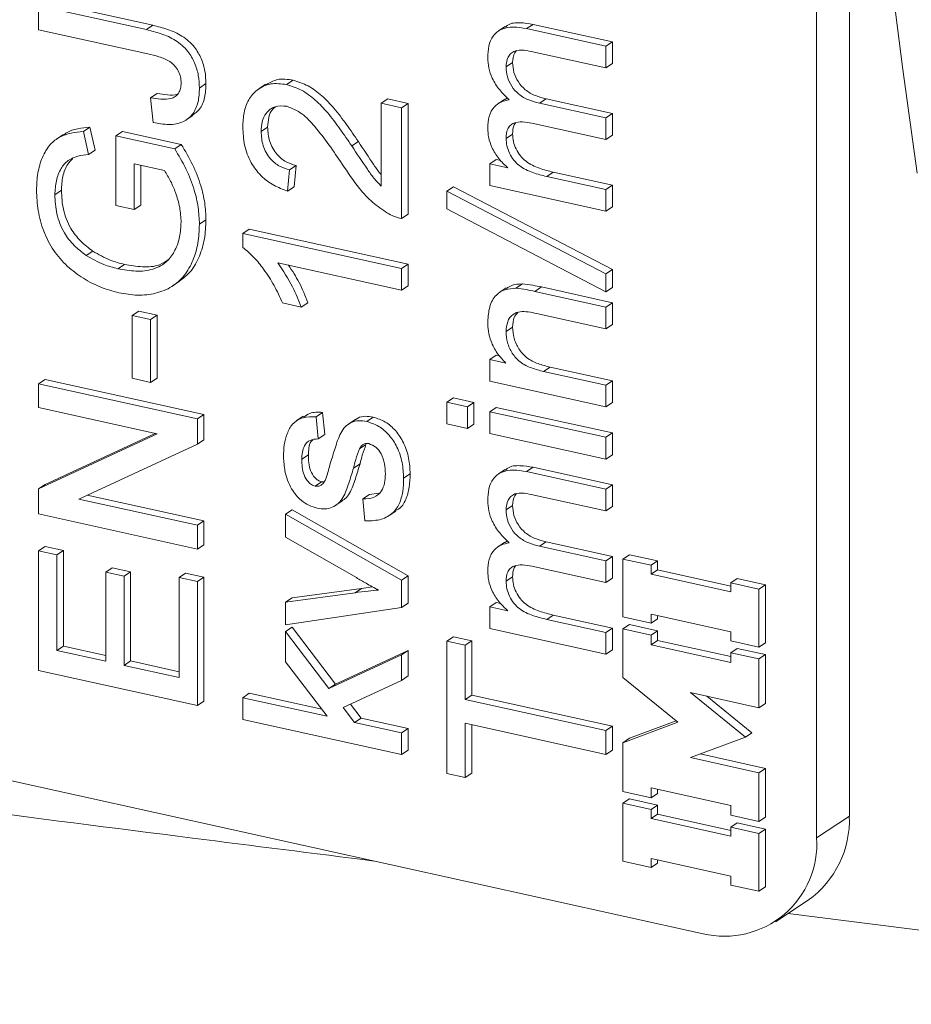
# Paper-space layout 'Sheet2' of a CAD drawing. Units: millimetres. Extents: x 67 to 149, y 53 to 255.
# Drawn here: x 95 to 99, y 88 to 92 of the extents above; entities that cross this region are included whole.
import ezdxf

# ---------------------------------------------------------------- set-up
doc = ezdxf.new("R2010")
doc.units = ezdxf.units.MM

psp = doc.layouts.new('Sheet2')

# ---------------------------------------------------------------- linework, layer by layer
at = {"color": 7, "linetype": 'Continuous', "lineweight": 15}
for p, q in [((98.4857, 88.9164), (98.4857, 106.0082)), ((98.6107, 88.9993), (98.6107, 93.8193)), ((95.5412, 92.1094), (95.9526, 92.0185)), ((95.5162, 92.0017), (95.5162, 92.0929)), ((95.5162, 92.0929), (95.9276, 92.002)), ((95.9331, 91.9095), (95.5162, 92.0017)), ((97.2969, 92.0136), (97.2719, 91.997)), ((97.3786, 92.0058), (97.6813, 91.9389)), ((97.4036, 92.0223), (97.7063, 91.9555)), ((97.6813, 91.9389), (97.7063, 91.9555)), ((97.6813, 91.9389), (97.6813, 91.856)), ((97.7063, 91.9555), (97.7063, 91.8726)), ((97.6813, 91.856), (97.4073, 91.9165)), ((97.3004, 91.8598), (97.3254, 91.8764)), ((97.6813, 91.856), (97.7063, 91.8726)), ((96.463, 91.7925), (96.488, 91.809)), ((96.1302, 91.7792), (96.1552, 91.7958)), ((96.3837, 91.7933), (96.3587, 91.7768)), ((95.9437, 91.7414), (95.9687, 91.758)), ((95.9532, 91.6481), (95.9437, 91.7414)), ((96.8241, 91.721), (96.8491, 91.7375)), ((96.8491, 91.7375), (96.9268, 91.7204)), ((97.2963, 91.7363), (97.2713, 91.7198)), ((97.2971, 91.7352), (97.3055, 91.7413)), ((97.4285, 91.7211), (97.4535, 91.7377)), ((97.4535, 91.7377), (97.7063, 91.6819)), ((96.8241, 91.721), (96.9018, 91.7038)), ((96.8241, 91.4046), (96.8241, 91.721)), ((96.9018, 91.7038), (96.9268, 91.7204)), ((96.9018, 91.7038), (96.9018, 91.2809)), ((96.9268, 91.7204), (96.9268, 91.2975)), ((97.4285, 91.7211), (97.6813, 91.6653)), ((96.08, 91.6572), (96.105, 91.6738)), ((97.6813, 91.6653), (97.7063, 91.6819)), ((97.6813, 91.6653), (97.6813, 91.5824)), ((97.7063, 91.6819), (97.7063, 91.5989)), ((95.6871, 91.6133), (95.7121, 91.6299)), ((95.7121, 91.6299), (95.7317, 91.5421)), ((96.3656, 91.6132), (96.3906, 91.6298)), ((97.6813, 91.5824), (97.3987, 91.6448)), ((95.611, 91.6012), (95.586, 91.5846)), ((95.6871, 91.6133), (95.7067, 91.5256)), ((95.8115, 91.5965), (95.8365, 91.613)), ((95.8115, 91.3311), (95.8115, 91.5965)), ((95.8115, 91.5965), (96.0358, 91.5469)), ((95.8365, 91.613), (96.0608, 91.5635)), ((97.3004, 91.587), (97.3254, 91.6035)), ((97.6813, 91.5824), (97.7063, 91.5989)), ((96.0358, 91.5469), (96.0608, 91.5635)), ((96.7117, 91.5581), (96.7367, 91.5747)), ((95.7067, 91.5256), (95.7317, 91.5421)), ((95.9964, 91.4644), (95.8815, 91.4898)), ((95.8815, 91.4898), (95.8815, 91.3157)), ((95.9065, 91.4843), (95.9065, 91.3323)), ((96.4744, 91.4666), (96.4994, 91.4832)), ((96.4994, 91.4832), (96.4916, 91.402)), ((97.2383, 91.4896), (97.2633, 91.5061)), ((97.2383, 91.4066), (97.2383, 91.4896)), ((97.2383, 91.4896), (97.3073, 91.4743)), ((97.2633, 91.5061), (97.28, 91.5024)), ((96.4744, 91.4666), (96.4666, 91.3854)), ((97.4556, 91.4415), (97.6813, 91.3917)), ((97.4806, 91.4581), (97.7063, 91.4082)), ((96.4666, 91.3854), (96.4916, 91.402)), ((97.075, 91.3858), (97.1, 91.4024)), ((97.1, 91.4024), (97.7063, 91.0861)), ((97.6813, 91.3088), (97.2383, 91.4066)), ((97.6813, 91.3917), (97.7063, 91.4082)), ((97.7063, 91.4082), (97.7063, 91.3253)), ((95.5784, 91.3719), (95.6034, 91.3885)), ((97.075, 91.3858), (97.6813, 91.0695)), ((97.075, 91.3173), (97.075, 91.3858)), ((97.6813, 91.3917), (97.6813, 91.3088)), ((95.8815, 91.3157), (95.8115, 91.3311)), ((95.8815, 91.3157), (95.9065, 91.3323)), ((97.6813, 91.3088), (97.7063, 91.3253)), ((96.9018, 91.2809), (96.9268, 91.2975)), ((97.6813, 91.001), (97.075, 91.3173)), ((96.1302, 91.2588), (96.1552, 91.2754)), ((96.2956, 91.2242), (96.3206, 91.2408)), ((96.2956, 91.1708), (96.2956, 91.2242)), ((96.2956, 91.2242), (96.9018, 91.0902)), ((96.3206, 91.2408), (96.9268, 91.1068)), ((95.6981, 91.1399), (95.7231, 91.1564)), ((95.8191, 91.089), (95.8441, 91.1056)), ((96.9018, 91.0073), (96.4294, 91.1117)), ((96.9018, 91.0902), (96.9268, 91.1068)), ((96.9268, 91.1068), (96.9268, 91.0239)), ((96.9018, 91.0902), (96.9018, 91.0073)), ((97.6813, 91.0695), (97.7063, 91.0861)), ((97.6813, 91.0695), (97.6813, 91.001)), ((97.7063, 91.0861), (97.7063, 91.0175)), ((96.028, 91.0232), (96.053, 91.0398)), ((96.9018, 91.0073), (96.9268, 91.0239)), ((97.3376, 91.0146), (97.3626, 91.0311)), ((97.4352, 91.0194), (97.7063, 90.9595)), ((97.3011, 91.0157), (97.2761, 90.9991)), ((97.4102, 91.0028), (97.6813, 90.9429)), ((97.6813, 91.001), (97.7063, 91.0175)), ((96.5188, 90.9427), (96.4472, 90.9585)), ((96.5188, 90.9427), (96.5438, 90.9593)), ((97.6813, 90.9429), (97.7063, 90.9595)), ((97.6813, 90.9429), (97.6813, 90.86)), ((97.7063, 90.9595), (97.7063, 90.8766)), ((95.8737, 90.9111), (95.8987, 90.9277)), ((95.8737, 90.9111), (95.9437, 90.8957)), ((95.8737, 90.6707), (95.8737, 90.9111)), ((95.8987, 90.9277), (95.9687, 90.9123)), ((95.9437, 90.8957), (95.9687, 90.9123)), ((95.9687, 90.9123), (95.9687, 90.6718)), ((97.6813, 90.86), (97.4168, 90.9184)), ((95.9437, 90.8957), (95.9437, 90.6552)), ((97.6813, 90.86), (97.7063, 90.8766)), ((97.3004, 90.8494), (97.3254, 90.866)), ((97.2383, 90.7423), (97.2633, 90.7589)), ((97.2633, 90.7589), (97.2764, 90.756)), ((97.2383, 90.6594), (97.2383, 90.7423)), ((97.2383, 90.7423), (97.3001, 90.7287)), ((97.4437, 90.6969), (97.6813, 90.6444)), ((97.4687, 90.7135), (97.7063, 90.661)), ((95.5162, 90.6502), (95.5412, 90.6668)), ((95.5162, 90.559), (95.5162, 90.6502)), ((95.5162, 90.6502), (96.1224, 90.5162)), ((95.5412, 90.6668), (96.1474, 90.5328)), ((95.9437, 90.6552), (95.8737, 90.6707)), ((95.9437, 90.6552), (95.9687, 90.6718)), ((97.6813, 90.5615), (97.2383, 90.6594)), ((97.6813, 90.6444), (97.7063, 90.661)), ((97.6813, 90.6444), (97.6813, 90.5615)), ((97.7063, 90.661), (97.7063, 90.5781)), ((97.075, 90.5794), (97.1, 90.596)), ((97.075, 90.4965), (97.075, 90.5794)), ((97.075, 90.5794), (97.1528, 90.5622)), ((97.1, 90.596), (97.1778, 90.5788)), ((97.1528, 90.5622), (97.1778, 90.5788)), ((97.1778, 90.5788), (97.1778, 90.4959)), ((97.6813, 90.5615), (97.7063, 90.5781)), ((95.9685, 90.459), (95.5162, 90.559)), ((96.1224, 90.5162), (96.1474, 90.5328)), ((96.1474, 90.5328), (96.1474, 90.4364)), ((96.5754, 90.5239), (96.6004, 90.5405)), ((96.6004, 90.5405), (96.6082, 90.4559)), ((97.1528, 90.5622), (97.1528, 90.4793)), ((97.2383, 90.5433), (97.2633, 90.5599)), ((97.2383, 90.5433), (97.6813, 90.4454)), ((97.2383, 90.4604), (97.2383, 90.5433)), ((97.2633, 90.5599), (97.7063, 90.462)), ((96.1224, 90.5162), (96.1224, 90.4199)), ((96.5265, 90.5259), (96.5015, 90.5094)), ((96.5754, 90.5239), (96.5832, 90.4393)), ((96.7254, 90.5134), (96.7004, 90.4969)), ((96.7687, 90.5061), (96.7937, 90.5227)), ((97.1528, 90.4793), (97.075, 90.4965)), ((97.1528, 90.4793), (97.1778, 90.4959)), ((95.5162, 90.2491), (95.9685, 90.459)), ((95.5412, 90.2657), (95.9613, 90.4606)), ((96.5832, 90.4393), (96.6082, 90.4559)), ((97.6813, 90.3625), (97.2383, 90.4604)), ((97.6813, 90.4454), (97.7063, 90.462)), ((97.7063, 90.462), (97.7063, 90.3791)), ((96.1224, 90.4199), (95.6701, 90.2099)), ((96.1224, 90.4199), (96.1474, 90.4364)), ((96.7408, 90.401), (96.7658, 90.4176)), ((97.6813, 90.4454), (97.6813, 90.3625)), ((97.6813, 90.3625), (97.7063, 90.3791)), ((96.521, 90.3615), (96.546, 90.378)), ((96.7181, 90.3281), (96.7431, 90.3447)), ((96.9096, 90.2899), (96.9346, 90.3064)), ((97.2969, 90.3221), (97.2719, 90.3056)), ((97.3786, 90.3144), (97.6813, 90.2475)), ((97.4036, 90.3309), (97.7063, 90.2641)), ((96.5716, 90.2595), (96.5966, 90.276)), ((96.5966, 90.276), (96.607, 90.2758)), ((95.5162, 90.2491), (95.5412, 90.2657)), ((95.5162, 90.1527), (95.5162, 90.2491)), ((96.7792, 90.2274), (96.8139, 90.2318)), ((97.6813, 90.2475), (97.7063, 90.2641)), ((97.6813, 90.2475), (97.6813, 90.1646)), ((97.7063, 90.2641), (97.7063, 90.1811)), ((95.6701, 90.2099), (96.1224, 90.11)), ((95.7023, 90.2249), (96.1474, 90.1265)), ((96.6505, 90.1858), (96.6755, 90.2023)), ((96.7542, 90.2108), (96.7792, 90.2274)), ((96.7619, 90.1262), (96.7542, 90.2108)), ((97.6813, 90.1646), (97.4073, 90.2251)), ((96.4588, 90.1517), (96.4838, 90.1683)), ((96.4838, 90.1683), (96.9268, 89.9169)), ((96.8546, 90.1468), (96.8796, 90.1634)), ((97.3004, 90.1684), (97.3254, 90.185)), ((97.6813, 90.1646), (97.7063, 90.1811)), ((96.1224, 90.0188), (95.5162, 90.1527)), ((96.1224, 90.11), (96.1474, 90.1265)), ((96.1474, 90.1265), (96.1474, 90.0353)), ((96.4588, 90.064), (96.4588, 90.1517)), ((96.4588, 90.1517), (96.9018, 89.9003)), ((96.1224, 90.11), (96.1224, 90.0188)), ((96.7291, 89.9096), (96.4588, 90.064)), ((97.2963, 90.0449), (97.2713, 90.0283)), ((97.2971, 90.0438), (97.3055, 90.0499)), ((97.4285, 90.0297), (97.4535, 90.0463)), ((97.4535, 90.0463), (97.7063, 89.9904)), ((95.5162, 90.0118), (95.5412, 90.0283)), ((95.5162, 89.5557), (95.5162, 90.0118)), ((95.5162, 90.0118), (95.5861, 89.9963)), ((95.5412, 90.0283), (95.6111, 90.0129)), ((95.5861, 89.9963), (95.6111, 90.0129)), ((95.6111, 90.0129), (95.6111, 89.6481)), ((96.1224, 90.0188), (96.1474, 90.0353)), ((97.4285, 90.0297), (97.6813, 89.9739)), ((95.5861, 89.9963), (95.5861, 89.6315)), ((97.6813, 89.9739), (97.7063, 89.9904)), ((97.6813, 89.9739), (97.6813, 89.891)), ((97.7063, 89.9904), (97.7063, 89.9075)), ((97.7462, 89.9806), (97.7712, 89.9971)), ((97.7462, 89.9806), (97.7462, 89.7594)), ((97.854, 89.9567), (97.7462, 89.9806)), ((97.879, 89.9733), (97.7712, 89.9971)), ((97.854, 89.9567), (97.879, 89.9733)), ((97.879, 89.939), (97.879, 89.9733)), ((95.7727, 89.9302), (95.7977, 89.9468)), ((95.7727, 89.5903), (95.7727, 89.9302)), ((95.7727, 89.9302), (95.8426, 89.9148)), ((95.7977, 89.9468), (95.8676, 89.9313)), ((95.8426, 89.9148), (95.8676, 89.9313)), ((95.8676, 89.9313), (95.8676, 89.5914)), ((97.6813, 89.891), (97.3987, 89.9534)), ((97.854, 89.9224), (97.854, 89.9567)), ((97.854, 89.9224), (97.879, 89.939)), ((98.158, 89.8773), (97.879, 89.939)), ((95.8426, 89.9148), (95.8426, 89.5748)), ((96.0525, 89.9099), (96.0775, 89.9264)), ((96.0525, 89.5285), (96.0525, 89.9099)), ((96.0525, 89.9099), (96.1224, 89.8944)), ((96.0775, 89.9264), (96.1474, 89.911)), ((96.1224, 89.8944), (96.1474, 89.911)), ((96.1224, 89.8944), (96.1224, 89.4218)), ((96.1474, 89.911), (96.1474, 89.4384)), ((96.9018, 89.9003), (96.9268, 89.9169)), ((96.9018, 89.9003), (96.9018, 89.7953)), ((96.9268, 89.9169), (96.9268, 89.8118)), ((97.3004, 89.8956), (97.3254, 89.9121)), ((97.6813, 89.891), (97.7063, 89.9075)), ((98.158, 89.8552), (97.854, 89.9224)), ((98.158, 89.8896), (98.183, 89.9062)), ((98.2908, 89.8823), (98.183, 89.9062)), ((96.4838, 89.8331), (96.7492, 89.8687)), ((96.7492, 89.8687), (96.7913, 89.8741)), ((98.2658, 89.8658), (98.158, 89.8896)), ((98.158, 89.8896), (98.158, 89.8552)), ((98.2658, 89.8658), (98.2908, 89.8823)), ((98.2658, 89.6446), (98.2658, 89.8658)), ((98.2908, 89.6612), (98.2908, 89.8823)), ((96.4588, 89.8166), (96.7242, 89.8521)), ((96.4588, 89.8166), (96.4838, 89.8331)), ((96.4588, 89.7289), (96.4588, 89.8166)), ((96.9018, 89.7953), (96.4588, 89.7289)), ((96.9018, 89.7953), (96.9268, 89.8118)), ((97.2383, 89.7981), (97.2633, 89.8147)), ((97.2383, 89.7152), (97.2383, 89.7981)), ((97.2383, 89.7981), (97.3073, 89.7829)), ((97.2633, 89.8147), (97.28, 89.811)), ((97.4556, 89.7501), (97.6813, 89.7003)), ((97.4806, 89.7667), (97.7063, 89.7168)), ((97.7462, 89.7594), (97.854, 89.7356)), ((97.854, 89.7699), (98.158, 89.7028)), ((97.854, 89.7356), (97.854, 89.7699)), ((97.854, 89.7356), (97.879, 89.7521)), ((97.879, 89.7521), (97.879, 89.7644)), ((96.4588, 89.704), (96.4838, 89.7206)), ((96.4588, 89.5886), (96.4588, 89.704)), ((96.4588, 89.704), (96.6245, 89.4859)), ((96.4838, 89.7206), (96.6495, 89.5025)), ((97.6813, 89.6174), (97.2383, 89.7152)), ((97.6813, 89.7003), (97.7063, 89.7168)), ((97.7063, 89.7168), (97.7063, 89.6339)), ((97.7462, 89.7141), (97.7712, 89.7306)), ((97.7462, 89.7141), (97.7462, 89.5278)), ((97.854, 89.6903), (97.7462, 89.7141)), ((97.879, 89.7068), (97.7712, 89.7306)), ((97.854, 89.6903), (97.879, 89.7068)), ((97.879, 89.6697), (97.879, 89.7068)), ((98.158, 89.7028), (98.158, 89.6684)), ((92.8565, 89.6982), (98.0527, 88.5502)), ((97.075, 89.6673), (97.1, 89.6839)), ((97.075, 89.1616), (97.075, 89.6673)), ((97.075, 89.6673), (97.145, 89.6519)), ((97.1, 89.6839), (97.17, 89.6685)), ((97.145, 89.6519), (97.17, 89.6685)), ((97.17, 89.6685), (97.17, 89.4612)), ((97.6813, 89.7003), (97.6813, 89.6174)), ((97.854, 89.6531), (97.854, 89.6903)), ((97.854, 89.6531), (97.879, 89.6697)), ((98.158, 89.608), (97.879, 89.6697)), ((98.158, 89.6684), (98.2658, 89.6446)), ((95.5861, 89.6315), (95.6111, 89.6481)), ((95.5861, 89.6315), (95.7727, 89.5903)), ((95.6111, 89.6481), (95.7727, 89.6124)), ((96.6495, 89.5025), (96.9268, 89.631)), ((96.9018, 89.6144), (96.9268, 89.631)), ((96.9268, 89.631), (96.9268, 89.5341)), ((97.145, 89.6519), (97.145, 89.4446)), ((97.6813, 89.6174), (97.7063, 89.6339)), ((98.158, 89.586), (97.854, 89.6531)), ((98.158, 89.6231), (98.183, 89.6397)), ((98.2908, 89.6158), (98.183, 89.6397)), ((98.2658, 89.6446), (98.2908, 89.6612)), ((95.8426, 89.5748), (95.8676, 89.5914)), ((95.8676, 89.5914), (96.0525, 89.5506)), ((96.6245, 89.4859), (96.9018, 89.6144)), ((96.9018, 89.6144), (96.9018, 89.5175)), ((98.2658, 89.5993), (98.158, 89.6231)), ((98.158, 89.6231), (98.158, 89.586)), ((98.2658, 89.5993), (98.2908, 89.6158)), ((98.2658, 89.413), (98.2658, 89.5993)), ((98.2908, 89.4296), (98.2908, 89.6158)), ((96.1224, 89.4218), (95.5162, 89.5557)), ((95.8426, 89.5748), (96.0525, 89.5285)), ((96.6172, 89.3802), (96.4588, 89.5886)), ((96.9018, 89.5175), (96.679, 89.4141)), ((96.9018, 89.5175), (96.9268, 89.5341)), ((97.7462, 89.5278), (97.9562, 89.3573)), ((96.6245, 89.4859), (96.6495, 89.5025)), ((96.2956, 89.4513), (96.3206, 89.4679)), ((96.2956, 89.3684), (96.2956, 89.4513)), ((96.2956, 89.4513), (96.6172, 89.3802)), ((96.3206, 89.4679), (96.597, 89.4068)), ((97.145, 89.4446), (97.17, 89.4612)), ((97.145, 89.4446), (97.6813, 89.3261)), ((97.17, 89.4612), (97.7063, 89.3427)), ((98.0039, 89.4709), (98.2658, 89.413)), ((98.2139, 89.3003), (98.0039, 89.4709)), ((98.2389, 89.3169), (98.0662, 89.4571)), ((96.1224, 89.4218), (96.1474, 89.4384)), ((96.679, 89.4141), (96.7225, 89.357)), ((96.7068, 89.427), (96.7475, 89.3736)), ((98.2658, 89.413), (98.2908, 89.4296)), ((96.9018, 89.2344), (96.2956, 89.3684)), ((96.7225, 89.357), (96.7475, 89.3736)), ((96.7475, 89.3736), (96.9268, 89.3339)), ((96.7225, 89.357), (96.9018, 89.3174)), ((96.9018, 89.3174), (96.9268, 89.3339)), ((96.9268, 89.3339), (96.9268, 89.251)), ((97.6813, 89.2349), (97.145, 89.3534)), ((97.145, 89.3534), (97.145, 89.1461)), ((97.17, 89.3479), (97.17, 89.1627)), ((97.6813, 89.3261), (97.7063, 89.3427)), ((97.6813, 89.3261), (97.6813, 89.2349)), ((97.7063, 89.3427), (97.7063, 89.2515)), ((97.9562, 89.3573), (97.7462, 89.2795)), ((97.95, 89.3623), (97.7712, 89.2961)), ((96.9018, 89.3174), (96.9018, 89.2344)), ((97.7462, 89.2795), (97.7712, 89.2961)), ((98.0039, 89.2226), (98.2139, 89.3003)), ((98.2139, 89.3003), (98.2389, 89.3169)), ((96.9018, 89.2344), (96.9268, 89.251)), ((97.6813, 89.2349), (97.7063, 89.2515)), ((97.7462, 89.2795), (97.7462, 89.0932)), ((98.2658, 89.1647), (98.0039, 89.2226)), ((98.2908, 89.1813), (98.0412, 89.2364)), ((98.2658, 89.1647), (98.2908, 89.1813)), ((98.2908, 88.995), (98.2908, 89.1813)), ((97.145, 89.1461), (97.075, 89.1616)), ((97.145, 89.1461), (97.17, 89.1627)), ((98.2658, 88.9784), (98.2658, 89.1647)), ((97.854, 89.1065), (98.158, 89.0394)), ((97.854, 89.0694), (97.854, 89.1065)), ((97.879, 89.086), (97.879, 89.101)), ((97.7462, 89.0932), (97.854, 89.0694)), ((97.7462, 89.0479), (97.7712, 89.0645)), ((97.879, 89.0407), (97.7712, 89.0645)), ((97.854, 89.0694), (97.879, 89.086)), ((97.7462, 89.0479), (97.7462, 88.8267)), ((97.854, 89.0241), (97.7462, 89.0479)), ((97.854, 89.0241), (97.879, 89.0407)), ((97.879, 89.0063), (97.879, 89.0407)), ((98.158, 89.0394), (98.158, 89.0022)), ((97.854, 88.9897), (97.854, 89.0241)), ((97.854, 88.9897), (97.879, 89.0063)), ((98.158, 88.9226), (97.854, 88.9897)), ((98.158, 88.9447), (97.879, 89.0063)), ((98.158, 89.0022), (98.2658, 88.9784)), ((98.2658, 88.9784), (98.2908, 88.995)), ((98.158, 88.9569), (98.183, 88.9735)), ((98.2658, 88.9331), (98.158, 88.9569)), ((98.158, 88.9569), (98.158, 88.9226)), ((98.2908, 88.9497), (98.183, 88.9735)), ((98.2658, 88.9331), (98.2908, 88.9497)), ((98.2658, 88.7119), (98.2658, 88.9331)), ((98.2908, 88.7285), (98.2908, 88.9497)), ((97.7462, 88.8267), (97.854, 88.8029)), ((97.854, 88.8373), (98.158, 88.7701)), ((97.854, 88.8029), (97.854, 88.8373)), ((97.854, 88.8029), (97.879, 88.8195)), ((97.879, 88.8195), (97.879, 88.8318)), ((98.158, 88.7701), (98.158, 88.7358)), ((98.158, 88.7358), (98.2658, 88.7119)), ((98.2658, 88.7119), (98.2908, 88.7285)), ((98.3289, 88.5953), (98.4539, 88.6782)), ((99.4767, 88.4886), (98.3776, 88.6276))]:
    psp.add_line(p, q, dxfattribs=at)
at = {"color": 8, "linetype": 'Continuous', "lineweight": 0}
for p, q in [((95.9276, 92.002), (95.9526, 92.0185)), ((97.3786, 92.0058), (97.4036, 92.0223)), ((97.4556, 91.4415), (97.4806, 91.4581)), ((97.4102, 91.0028), (97.4352, 91.0194)), ((97.4437, 90.6969), (97.4687, 90.7135)), ((97.3786, 90.3144), (97.4036, 90.3309)), ((96.7242, 89.8521), (96.7492, 89.8687)), ((97.4556, 89.7501), (97.4806, 89.7667)), ((98.6107, 88.9993), (98.4857, 88.9164))]:
    psp.add_line(p, q, dxfattribs=at)
at = {"color": 7, "linetype": 'Continuous', "lineweight": 15, "flags": 128}
psp.add_lwpolyline([(98.8701, 91.4545), (98.8145, 91.8497), (98.7634, 92.2498), (98.7169, 92.6548), (98.675, 93.0643), (98.6377, 93.4784), (98.605, 93.8968), (98.577, 94.3193), (98.5536, 94.7459), (98.5349, 95.1763), (98.5209, 95.6103), (98.5115, 96.0479), (98.5069, 96.4889)], dxfattribs=at)
at = {"color": 7, "linetype": 'Continuous', "lineweight": 15}
for centre, radius, start, end in [((98.2342, 88.9842), 0.3767, 305.667, 2.2858), ((98.1344, 88.8926), 0.3521, 256.5817, 3.8714)]:
    psp.add_arc(centre, radius, start, end, dxfattribs=at)
for points, knots in [([(88.7086, 99.7005), (88.7086, 99.6644), (88.7087, 99.4869), (88.7134, 99.1699), (88.7229, 98.7496), (88.7375, 98.3314), (88.7567, 97.9151), (88.7806, 97.5008), (88.8094, 97.0887), (88.8431, 96.6789), (88.8816, 96.2715), (88.9251, 95.8665), (88.9736, 95.464), (89.0271, 95.0643), (89.0858, 94.6673), (89.1496, 94.2732), (89.2186, 93.8821), (89.2929, 93.4941), (89.3725, 93.1094), (89.4575, 92.7281), (89.548, 92.3504), (89.644, 91.9763), (89.7456, 91.6061), (89.8527, 91.24), (89.9655, 90.8782), (90.084, 90.5208), (90.2082, 90.1683), (90.3381, 89.8208), (90.4736, 89.4785), (90.6148, 89.1419), (90.7616, 88.8111), (90.9138, 88.4865), (91.0716, 88.1683), (91.2346, 87.8569), (91.4029, 87.5524), (91.5762, 87.2551), (91.7545, 86.9652), (91.9376, 86.683), (92.1253, 86.4085), (92.3175, 86.1419), (92.514, 85.8834), (92.7148, 85.6329), (92.9195, 85.3906), (93.1282, 85.1565), (93.3407, 84.9305), (93.5569, 84.7128), (93.7766, 84.5031), (93.9997, 84.3017), (94.2262, 84.1083), (94.456, 83.9231), (94.6889, 83.7459), (94.9249, 83.5767), (95.1638, 83.4156), (95.4056, 83.2625), (95.6502, 83.1173), (95.8975, 82.9801), (96.1473, 82.8509), (96.3996, 82.7296), (96.6543, 82.6163), (96.9112, 82.5109), (97.1703, 82.4135), (97.4314, 82.324), (97.6944, 82.2425), (97.9592, 82.1689), (98.2258, 82.1036), (98.4612, 82.0521), (98.6084, 82.0258), (98.6655, 82.0155)], [0, 0, 0, 0, 0.004178, 0.020565, 0.03698, 0.053424, 0.069897, 0.086401, 0.102938, 0.119507, 0.136112, 0.152751, 0.169427, 0.186139, 0.202888, 0.219674, 0.236497, 0.253356, 0.27025, 0.287178, 0.304137, 0.321124, 0.338135, 0.355166, 0.372211, 0.389262, 0.40631, 0.423345, 0.440356, 0.457332, 0.47426, 0.491128, 0.507922, 0.52463, 0.541236, 0.557731, 0.574101, 0.590337, 0.60643, 0.622374, 0.638162, 0.653791, 0.66926, 0.684568, 0.699717, 0.71471, 0.72955, 0.744242, 0.758792, 0.773207, 0.787492, 0.801656, 0.815707, 0.829651, 0.843496, 0.857251, 0.870924, 0.884522, 0.898053, 0.911525, 0.924947, 0.938325, 0.951667, 0.964982, 0.978276, 0.991557, 1, 1, 1, 1]), ([(95.9276, 92.002), (95.9464, 91.9973), (95.9839, 91.988), (96.0395, 91.9642), (96.0856, 91.9243), (96.1134, 91.8753), (96.128, 91.8269), (96.1295, 91.7951), (96.1302, 91.7792)], [0, 0, 0, 0, 0.1870548, 0.3737936, 0.5597877, 0.706341, 0.8531262, 1, 1, 1, 1]), ([(95.9526, 92.0185), (95.9714, 92.0139), (96.0089, 92.0045), (96.0645, 91.9808), (96.1106, 91.9409), (96.1384, 91.8919), (96.153, 91.8435), (96.1545, 91.8117), (96.1552, 91.7958)], [0, 0, 0, 0, 0.1870548, 0.3737936, 0.5597877, 0.706341, 0.8531262, 1, 1, 1, 1]), ([(97.2305, 91.8952), (97.2312, 91.9103), (97.2327, 91.9403), (97.2493, 91.9798), (97.2823, 92.0071), (97.3283, 92.0147), (97.3619, 92.0087), (97.3786, 92.0058)], [0, 0, 0, 0, 0.187034, 0.373574, 0.559797, 0.779499, 1, 1, 1, 1]), ([(97.2981, 92.0119), (97.301, 92.0145), (97.3153, 92.0276), (97.354, 92.0304), (97.3871, 92.025), (97.4036, 92.0223)], [0, 0, 0, 0, 0.109588, 0.553987, 1, 1, 1, 1]), ([(97.4073, 91.9165), (97.3948, 91.9191), (97.37, 91.9242), (97.338, 91.9248), (97.3185, 91.9118), (97.3039, 91.8928), (97.3018, 91.873), (97.3004, 91.8598)], [0, 0, 0, 0, 0.251058, 0.500629, 0.625761, 0.7511, 1, 1, 1, 1]), ([(97.339, 91.9208), (97.3371, 91.9184), (97.3276, 91.907), (97.3264, 91.8899), (97.3254, 91.8764)], [0, 0, 0, 0, 0.207715, 1, 1, 1, 1]), ([(96.0602, 91.7984), (96.0598, 91.8061), (96.0588, 91.8215), (96.0501, 91.8446), (96.0361, 91.8652), (96.0113, 91.8863), (95.9755, 91.8994), (95.9472, 91.9062), (95.9331, 91.9095)], [0, 0, 0, 0, 0.125009, 0.249955, 0.374966, 0.499877, 0.749496, 1, 1, 1, 1]), ([(97.3127, 91.7338), (97.3, 91.746), (97.2748, 91.7705), (97.2479, 91.8129), (97.2328, 91.8559), (97.2312, 91.8821), (97.2305, 91.8952)], [0, 0, 0, 0, 0.280154, 0.559886, 0.779877, 1, 1, 1, 1]), ([(97.3004, 91.8598), (97.3013, 91.8472), (97.3031, 91.8219), (97.3208, 91.7848), (97.3493, 91.7524), (97.3875, 91.7318), (97.4149, 91.7247), (97.4285, 91.7211)], [0, 0, 0, 0, 0.186674, 0.3731202, 0.5593586, 0.7793995, 1, 1, 1, 1]), ([(97.3254, 91.8764), (97.3263, 91.8637), (97.3281, 91.8385), (97.3458, 91.8014), (97.3743, 91.769), (97.4125, 91.7484), (97.4399, 91.7413), (97.4535, 91.7377)], [0, 0, 0, 0, 0.186674, 0.3731202, 0.5593586, 0.7793995, 1, 1, 1, 1]), ([(96.3846, 91.7916), (96.3983, 91.7997), (96.4286, 91.8177), (96.4669, 91.8121), (96.488, 91.809)], [0, 0, 0, 0, 0.451154, 1, 1, 1, 1]), ([(96.488, 91.809), (96.5073, 91.8029), (96.546, 91.7906), (96.5986, 91.7506), (96.6471, 91.6997), (96.6921, 91.6397), (96.7218, 91.5963), (96.7367, 91.5747)], [0, 0, 0, 0, 0.186267, 0.372693, 0.559462, 0.779703, 1, 1, 1, 1]), ([(95.9437, 91.7414), (95.9568, 91.7394), (95.9831, 91.7353), (96.0158, 91.736), (96.0386, 91.7456), (96.0514, 91.7593), (96.0591, 91.7775), (96.0598, 91.7914), (96.0602, 91.7984)], [0, 0, 0, 0, 0.25046, 0.500399, 0.625252, 0.750114, 0.874964, 1, 1, 1, 1]), ([(96.1302, 91.7792), (96.1293, 91.7612), (96.1277, 91.7253), (96.1076, 91.6784), (96.0684, 91.6456), (96.0133, 91.6365), (95.9733, 91.6442), (95.9532, 91.6481)], [0, 0, 0, 0, 0.187076, 0.37364, 0.559794, 0.779512, 1, 1, 1, 1]), ([(96.1552, 91.7958), (96.1543, 91.7779), (96.1524, 91.7423), (96.1354, 91.6979), (96.113, 91.6823), (96.1036, 91.6757)], [0, 0, 0, 0, 0.367469, 0.733932, 1, 1, 1, 1]), ([(96.2956, 91.6305), (96.2965, 91.6489), (96.2982, 91.6859), (96.3159, 91.7357), (96.3504, 91.7753), (96.4008, 91.8003), (96.4422, 91.7951), (96.463, 91.7925)], [0, 0, 0, 0, 0.18712, 0.373942, 0.560617, 0.780232, 1, 1, 1, 1]), ([(96.463, 91.7925), (96.4823, 91.7863), (96.521, 91.774), (96.5736, 91.734), (96.6221, 91.6831), (96.6671, 91.6231), (96.6968, 91.5798), (96.7117, 91.5581)], [0, 0, 0, 0, 0.186267, 0.372693, 0.559462, 0.779703, 1, 1, 1, 1]), ([(95.9687, 91.758), (95.9817, 91.7562), (96.0078, 91.7526), (96.0352, 91.7507), (96.0465, 91.7558), (96.0466, 91.7559)], [0, 0, 0, 0, 0.49778, 0.994524, 1, 1, 1, 1]), ([(97.2305, 91.6263), (97.2314, 91.6416), (97.2331, 91.6722), (97.2526, 91.7069), (97.2807, 91.7278), (97.302, 91.7318), (97.3127, 91.7338)], [0, 0, 0, 0, 0.280177, 0.559514, 0.779666, 1, 1, 1, 1]), ([(96.4637, 91.7094), (96.4482, 91.7106), (96.4172, 91.7131), (96.3847, 91.6867), (96.3677, 91.6517), (96.3663, 91.626), (96.3656, 91.6132)], [0, 0, 0, 0, 0.279081, 0.558614, 0.779042, 1, 1, 1, 1]), ([(96.422, 91.7079), (96.4178, 91.7052), (96.4042, 91.6964), (96.3932, 91.6676), (96.3914, 91.6424), (96.3906, 91.6298)], [0, 0, 0, 0, 0.181919, 0.590469, 1, 1, 1, 1]), ([(96.6751, 91.4888), (96.6585, 91.5133), (96.6252, 91.5624), (96.5757, 91.6274), (96.5237, 91.6847), (96.4837, 91.7012), (96.4637, 91.7094)], [0, 0, 0, 0, 0.280759, 0.561442, 0.781453, 1, 1, 1, 1]), ([(95.612, 91.5999), (95.6155, 91.6028), (95.6307, 91.6153), (95.6655, 91.6249), (95.6965, 91.6282), (95.7121, 91.6299)], [0, 0, 0, 0, 0.131486, 0.565589, 1, 1, 1, 1]), ([(96.4666, 91.3854), (96.4487, 91.3921), (96.4131, 91.4056), (96.3636, 91.4421), (96.3233, 91.4957), (96.299, 91.5617), (96.2968, 91.6075), (96.2956, 91.6305)], [0, 0, 0, 0, 0.186963, 0.3736, 0.560061, 0.779718, 1, 1, 1, 1]), ([(96.3906, 91.6298), (96.3918, 91.6116), (96.3943, 91.5754), (96.4215, 91.5264), (96.46, 91.4949), (96.4862, 91.4871), (96.4994, 91.4832)], [0, 0, 0, 0, 0.280412, 0.559488, 0.779381, 1, 1, 1, 1]), ([(97.3073, 91.4743), (97.2953, 91.4856), (97.2712, 91.5083), (97.2465, 91.5488), (97.2325, 91.5893), (97.2311, 91.6139), (97.2305, 91.6263)], [0, 0, 0, 0, 0.279942, 0.559765, 0.779825, 1, 1, 1, 1]), ([(97.3987, 91.6448), (97.3869, 91.647), (97.3634, 91.6514), (97.3345, 91.6483), (97.3156, 91.6371), (97.3027, 91.6183), (97.3013, 91.5995), (97.3004, 91.587)], [0, 0, 0, 0, 0.250715, 0.500536, 0.625643, 0.750644, 1, 1, 1, 1]), ([(97.3365, 91.6457), (97.3348, 91.6435), (97.3264, 91.6325), (97.3259, 91.6165), (97.3254, 91.6035)], [0, 0, 0, 0, 0.197102, 1, 1, 1, 1]), ([(95.5084, 91.389), (95.5093, 91.411), (95.5111, 91.4549), (95.5287, 91.5152), (95.5569, 91.5636), (95.5967, 91.5937), (95.6401, 91.6089), (95.6714, 91.6118), (95.6871, 91.6133)], [0, 0, 0, 0, 0.186828, 0.373539, 0.559922, 0.706437, 0.853166, 1, 1, 1, 1]), ([(96.3656, 91.6132), (96.3668, 91.595), (96.3693, 91.5588), (96.3965, 91.5098), (96.4349, 91.4784), (96.4612, 91.4705), (96.4744, 91.4666)], [0, 0, 0, 0, 0.280412, 0.559488, 0.779381, 1, 1, 1, 1]), ([(97.3004, 91.587), (97.3011, 91.5774), (97.3023, 91.5582), (97.3129, 91.5294), (97.329, 91.503), (97.3586, 91.4748), (97.4027, 91.4545), (97.438, 91.4459), (97.4556, 91.4415)], [0, 0, 0, 0, 0.125024, 0.250123, 0.375125, 0.500184, 0.749545, 1, 1, 1, 1]), ([(97.3254, 91.6035), (97.3261, 91.5939), (97.3273, 91.5747), (97.3379, 91.546), (97.354, 91.5195), (97.3836, 91.4914), (97.4277, 91.4711), (97.463, 91.4624), (97.4806, 91.4581)], [0, 0, 0, 0, 0.125024, 0.250123, 0.375125, 0.500184, 0.749545, 1, 1, 1, 1]), ([(96.0358, 91.5469), (96.0509, 91.5216), (96.0811, 91.4711), (96.1103, 91.3951), (96.1273, 91.3235), (96.1292, 91.2804), (96.1302, 91.2588)], [0, 0, 0, 0, 0.28004, 0.559962, 0.780001, 1, 1, 1, 1]), ([(96.0608, 91.5635), (96.0759, 91.5382), (96.1061, 91.4876), (96.1353, 91.4117), (96.1523, 91.3401), (96.1542, 91.2969), (96.1552, 91.2754)], [0, 0, 0, 0, 0.28004, 0.559962, 0.780001, 1, 1, 1, 1]), ([(96.7117, 91.5581), (96.7312, 91.5283), (96.7585, 91.4869), (96.7951, 91.4346), (96.8144, 91.4146), (96.8241, 91.4046)], [0, 0, 0, 0, 0.560061, 0.78009, 1, 1, 1, 1]), ([(96.7367, 91.5747), (96.7564, 91.5451), (96.784, 91.5039), (96.8125, 91.4609), (96.823, 91.4496), (96.8241, 91.4484)], [0, 0, 0, 0, 0.695706, 0.969025, 1, 1, 1, 1]), ([(95.7067, 91.5256), (95.6929, 91.5239), (95.6654, 91.5205), (95.6274, 91.5047), (95.5991, 91.4712), (95.5814, 91.4259), (95.5794, 91.3899), (95.5784, 91.3719)], [0, 0, 0, 0, 0.1870022, 0.3735958, 0.5599581, 0.7798816, 1, 1, 1, 1]), ([(95.6465, 91.5099), (95.6397, 91.5031), (95.6216, 91.485), (95.6067, 91.4422), (95.6045, 91.4064), (95.6034, 91.3885)], [0, 0, 0, 0, 0.23146, 0.61556, 1, 1, 1, 1]), ([(96.8479, 91.3015), (96.8285, 91.3146), (96.7896, 91.3407), (96.7307, 91.4048), (96.6962, 91.457), (96.6751, 91.4888)], [0, 0, 0, 0, 0.279802, 0.55978, 1, 1, 1, 1]), ([(96.0602, 91.2666), (96.0592, 91.2855), (96.0572, 91.3233), (96.0408, 91.3763), (96.0216, 91.424), (96.0048, 91.451), (95.9964, 91.4644)], [0, 0, 0, 0, 0.279952, 0.5599629, 0.7801, 1, 1, 1, 1]), ([(95.8222, 90.9971), (95.7992, 91.0034), (95.7533, 91.0159), (95.6865, 91.051), (95.6244, 91.0971), (95.5705, 91.1583), (95.5335, 91.2322), (95.5119, 91.3112), (95.5096, 91.3631), (95.5084, 91.389)], [0, 0, 0, 0, 0.140119, 0.280204, 0.420225, 0.560076, 0.706568, 0.853227, 1, 1, 1, 1]), ([(95.5784, 91.3719), (95.5796, 91.3474), (95.5821, 91.2986), (95.609, 91.23), (95.6503, 91.1759), (95.6822, 91.1519), (95.6981, 91.1399)], [0, 0, 0, 0, 0.2802774, 0.5599532, 0.7798454, 1, 1, 1, 1]), ([(95.6034, 91.3885), (95.6046, 91.364), (95.6071, 91.3151), (95.634, 91.2466), (95.6753, 91.1924), (95.7072, 91.1684), (95.7231, 91.1564)], [0, 0, 0, 0, 0.2802774, 0.5599532, 0.7798454, 1, 1, 1, 1]), ([(96.9018, 91.2809), (96.8916, 91.2834), (96.8732, 91.2879), (96.8556, 91.2974), (96.8479, 91.3015)], [0, 0, 0, 0, 0.559957, 1, 1, 1, 1]), ([(95.8191, 91.089), (95.8419, 91.085), (95.8877, 91.0768), (95.954, 91.0838), (96.007, 91.1126), (96.0387, 91.1591), (96.0569, 91.2098), (96.0591, 91.2477), (96.0602, 91.2666)], [0, 0, 0, 0, 0.186932, 0.373547, 0.559706, 0.706246, 0.853126, 1, 1, 1, 1]), ([(96.1302, 91.2588), (96.1291, 91.2345), (96.1269, 91.186), (96.107, 91.1194), (96.0747, 91.0613), (96.026, 91.0172), (95.9638, 90.9929), (95.8944, 90.9851), (95.8463, 90.9931), (95.8222, 90.9971)], [0, 0, 0, 0, 0.140109, 0.28016, 0.420132, 0.559998, 0.706558, 0.853252, 1, 1, 1, 1]), ([(96.1552, 91.2754), (96.1541, 91.2511), (96.152, 91.2025), (96.1319, 91.1363), (96.1009, 91.0781), (96.0684, 91.0526), (96.0526, 91.0403)], [0, 0, 0, 0, 0.254084, 0.508062, 0.761898, 1, 1, 1, 1]), ([(96.4472, 90.9585), (96.437, 90.981), (96.4168, 91.0258), (96.3789, 91.0837), (96.3393, 91.1338), (96.3102, 91.1585), (96.2956, 91.1708)], [0, 0, 0, 0, 0.280089, 0.560129, 0.780175, 1, 1, 1, 1]), ([(95.6981, 91.1399), (95.7201, 91.1272), (95.7595, 91.1045), (95.8008, 91.0938), (95.8191, 91.089)], [0, 0, 0, 0, 0.559783, 1, 1, 1, 1]), ([(95.7231, 91.1564), (95.7451, 91.1437), (95.7845, 91.121), (95.8258, 91.1103), (95.8441, 91.1056)], [0, 0, 0, 0, 0.559783, 1, 1, 1, 1]), ([(95.8441, 91.1056), (95.8668, 91.1017), (95.9123, 91.094), (95.9724, 91.0976), (96.0013, 91.1169), (96.0126, 91.1244)], [0, 0, 0, 0, 0.379415, 0.758186, 1, 1, 1, 1]), ([(96.4294, 91.1117), (96.4494, 91.0817), (96.4852, 91.028), (96.5085, 90.9688), (96.5188, 90.9427)], [0, 0, 0, 0, 0.559683, 1, 1, 1, 1]), ([(96.47, 91.1027), (96.4844, 91.081), (96.5142, 91.0355), (96.5337, 90.9854), (96.5438, 90.9593)], [0, 0, 0, 0, 0.478537, 1, 1, 1, 1]), ([(97.3024, 91.0136), (97.3087, 91.0182), (97.326, 91.0303), (97.3484, 91.0308), (97.3626, 91.0311)], [0, 0, 0, 0, 0.3706, 1, 1, 1, 1]), ([(97.3626, 91.0311), (97.3761, 91.0297), (97.4002, 91.0271), (97.4245, 91.0217), (97.4352, 91.0194)], [0, 0, 0, 0, 0.5597964, 1, 1, 1, 1]), ([(97.2305, 90.888), (97.232, 90.9069), (97.2349, 90.9448), (97.2582, 90.9894), (97.2962, 91.0121), (97.3238, 91.0137), (97.3376, 91.0146)], [0, 0, 0, 0, 0.280217, 0.559968, 0.779634, 1, 1, 1, 1]), ([(97.3376, 91.0146), (97.3511, 91.0131), (97.3752, 91.0105), (97.3995, 91.0052), (97.4102, 91.0028)], [0, 0, 0, 0, 0.5597964, 1, 1, 1, 1]), ([(97.4168, 90.9184), (97.4063, 90.9205), (97.3854, 90.9248), (97.3541, 90.927), (97.324, 90.9166), (97.3037, 90.8882), (97.3015, 90.8624), (97.3004, 90.8494)], [0, 0, 0, 0, 0.187465, 0.374718, 0.560863, 0.78013, 1, 1, 1, 1]), ([(97.345, 90.9214), (97.34, 90.9158), (97.3272, 90.9014), (97.3261, 90.8794), (97.3254, 90.866)], [0, 0, 0, 0, 0.391831, 1, 1, 1, 1]), ([(97.3001, 90.7287), (97.2883, 90.741), (97.2648, 90.7656), (97.243, 90.8087), (97.232, 90.8503), (97.231, 90.8754), (97.2305, 90.888)], [0, 0, 0, 0, 0.279928, 0.559556, 0.779746, 1, 1, 1, 1]), ([(97.3004, 90.8494), (97.3015, 90.8353), (97.3036, 90.8071), (97.3224, 90.7654), (97.3547, 90.7293), (97.398, 90.7086), (97.4285, 90.7008), (97.4437, 90.6969)], [0, 0, 0, 0, 0.186783, 0.373384, 0.559075, 0.779236, 1, 1, 1, 1]), ([(97.3254, 90.866), (97.3265, 90.8519), (97.3286, 90.8237), (97.3474, 90.782), (97.3797, 90.7458), (97.423, 90.7252), (97.4535, 90.7174), (97.4687, 90.7135)], [0, 0, 0, 0, 0.186783, 0.373384, 0.559075, 0.779236, 1, 1, 1, 1]), ([(96.5285, 90.5228), (96.5357, 90.5281), (96.5559, 90.5428), (96.583, 90.5414), (96.6004, 90.5405)], [0, 0, 0, 0, 0.3572967, 1, 1, 1, 1]), ([(96.4511, 90.3708), (96.4516, 90.3863), (96.4526, 90.4171), (96.4637, 90.4599), (96.4843, 90.5002), (96.5248, 90.5243), (96.5585, 90.5241), (96.5754, 90.5239)], [0, 0, 0, 0, 0.187206, 0.374289, 0.561051, 0.779764, 1, 1, 1, 1]), ([(96.6296, 90.3454), (96.6358, 90.365), (96.6482, 90.4042), (96.6633, 90.4538), (96.6855, 90.4865), (96.7088, 90.5038), (96.7377, 90.511), (96.7584, 90.5077), (96.7687, 90.5061)], [0, 0, 0, 0, 0.250316, 0.500533, 0.62546, 0.750314, 0.875087, 1, 1, 1, 1]), ([(96.7261, 90.5124), (96.7289, 90.5147), (96.7391, 90.5229), (96.7629, 90.5273), (96.7835, 90.5242), (96.7937, 90.5227)], [0, 0, 0, 0, 0.157043, 0.578284, 1, 1, 1, 1]), ([(96.7687, 90.5061), (96.7843, 90.5009), (96.8153, 90.4904), (96.8563, 90.4547), (96.8875, 90.4063), (96.9064, 90.3492), (96.9085, 90.3096), (96.9096, 90.2899)], [0, 0, 0, 0, 0.186464, 0.373008, 0.559582, 0.779626, 1, 1, 1, 1]), ([(96.7937, 90.5227), (96.8093, 90.5174), (96.8403, 90.507), (96.8813, 90.4713), (96.9125, 90.4229), (96.9314, 90.3657), (96.9335, 90.3262), (96.9346, 90.3064)], [0, 0, 0, 0, 0.186464, 0.373008, 0.559582, 0.779626, 1, 1, 1, 1]), ([(96.5832, 90.4393), (96.5725, 90.4387), (96.551, 90.4375), (96.5304, 90.4158), (96.522, 90.3888), (96.5213, 90.3706), (96.521, 90.3615)], [0, 0, 0, 0, 0.279434, 0.558505, 0.779133, 1, 1, 1, 1]), ([(96.5627, 90.4357), (96.5603, 90.4337), (96.5519, 90.4264), (96.5473, 90.4049), (96.5464, 90.387), (96.546, 90.378)], [0, 0, 0, 0, 0.160944, 0.580245, 1, 1, 1, 1]), ([(96.7766, 90.4214), (96.7722, 90.4219), (96.7634, 90.4229), (96.75, 90.4159), (96.7443, 90.4066), (96.7408, 90.401)], [0, 0, 0, 0, 0.279763, 0.559844, 1, 1, 1, 1]), ([(96.7658, 90.4176), (96.7609, 90.4044), (96.7521, 90.3808), (96.7458, 90.3557), (96.7431, 90.3447)], [0, 0, 0, 0, 0.559786, 1, 1, 1, 1]), ([(96.8397, 90.3062), (96.8392, 90.319), (96.8384, 90.3445), (96.8267, 90.3806), (96.8046, 90.4101), (96.7859, 90.4177), (96.7766, 90.4214)], [0, 0, 0, 0, 0.2811856, 0.5609455, 0.7810953, 1, 1, 1, 1]), ([(96.7408, 90.401), (96.7359, 90.3878), (96.7271, 90.3642), (96.7208, 90.3392), (96.7181, 90.3281)], [0, 0, 0, 0, 0.559786, 1, 1, 1, 1]), ([(96.4821, 90.2483), (96.4766, 90.2592), (96.4654, 90.2812), (96.4539, 90.323), (96.4521, 90.3527), (96.4511, 90.3708)], [0, 0, 0, 0, 0.279828, 0.560124, 1, 1, 1, 1]), ([(96.521, 90.3615), (96.5213, 90.3516), (96.5219, 90.3319), (96.5276, 90.3014), (96.5419, 90.2781), (96.5578, 90.2639), (96.567, 90.2609), (96.5716, 90.2595)], [0, 0, 0, 0, 0.250717, 0.500874, 0.749649, 0.874867, 1, 1, 1, 1]), ([(96.546, 90.378), (96.5463, 90.3682), (96.5469, 90.3485), (96.5526, 90.318), (96.5669, 90.2947), (96.5828, 90.2805), (96.592, 90.2775), (96.5966, 90.276)], [0, 0, 0, 0, 0.250717, 0.500874, 0.749649, 0.874867, 1, 1, 1, 1]), ([(96.6126, 90.2864), (96.6159, 90.2973), (96.6219, 90.3168), (96.6272, 90.3367), (96.6296, 90.3454)], [0, 0, 0, 0, 0.55996, 1, 1, 1, 1]), ([(96.7431, 90.3447), (96.7374, 90.3254), (96.7259, 90.2869), (96.7091, 90.2401), (96.6903, 90.2122), (96.6786, 90.2054), (96.6749, 90.2033)], [0, 0, 0, 0, 0.366964, 0.733598, 0.91675, 1, 1, 1, 1]), ([(96.7181, 90.3281), (96.7123, 90.3089), (96.7008, 90.2705), (96.6845, 90.2229), (96.6616, 90.1922), (96.6378, 90.1772), (96.6097, 90.1705), (96.5896, 90.1734), (96.5795, 90.1748)], [0, 0, 0, 0, 0.250319, 0.500413, 0.625347, 0.750235, 0.875091, 1, 1, 1, 1]), ([(96.7542, 90.2108), (96.7682, 90.2111), (96.7962, 90.2116), (96.8257, 90.2363), (96.8383, 90.2708), (96.8392, 90.2944), (96.8397, 90.3062)], [0, 0, 0, 0, 0.280192, 0.558824, 0.779125, 1, 1, 1, 1]), ([(96.9346, 90.3064), (96.9341, 90.2891), (96.933, 90.2543), (96.9192, 90.2074), (96.9002, 90.175), (96.8824, 90.1672), (96.8785, 90.1655)], [0, 0, 0, 0, 0.305267, 0.610091, 0.913977, 1, 1, 1, 1]), ([(97.2305, 90.2038), (97.2312, 90.2188), (97.2327, 90.2489), (97.2493, 90.2883), (97.2823, 90.3157), (97.3283, 90.3233), (97.3619, 90.3173), (97.3786, 90.3144)], [0, 0, 0, 0, 0.187034, 0.373576, 0.559796, 0.779499, 1, 1, 1, 1]), ([(97.2981, 90.3205), (97.301, 90.3231), (97.3153, 90.3362), (97.354, 90.339), (97.3871, 90.3336), (97.4036, 90.3309)], [0, 0, 0, 0, 0.109586, 0.553986, 1, 1, 1, 1]), ([(96.5948, 90.263), (96.599, 90.2665), (96.6065, 90.2729), (96.6107, 90.2823), (96.6126, 90.2864)], [0, 0, 0, 0, 0.559052, 1, 1, 1, 1]), ([(96.9096, 90.2899), (96.909, 90.2726), (96.9078, 90.238), (96.8948, 90.1899), (96.8655, 90.1496), (96.8183, 90.1272), (96.7808, 90.1265), (96.7619, 90.1262)], [0, 0, 0, 0, 0.187137, 0.374002, 0.560292, 0.779811, 1, 1, 1, 1]), ([(96.5795, 90.1748), (96.569, 90.1779), (96.5479, 90.1841), (96.5205, 90.2027), (96.4982, 90.2244), (96.4875, 90.2403), (96.4821, 90.2483)], [0, 0, 0, 0, 0.279957, 0.559791, 0.779935, 1, 1, 1, 1]), ([(96.5716, 90.2595), (96.5764, 90.2589), (96.5848, 90.2579), (96.5918, 90.2615), (96.5948, 90.263)], [0, 0, 0, 0, 0.5592395, 1, 1, 1, 1]), ([(97.4073, 90.2251), (97.3948, 90.2277), (97.37, 90.2328), (97.338, 90.2334), (97.3185, 90.2204), (97.3039, 90.2014), (97.3018, 90.1816), (97.3004, 90.1684)], [0, 0, 0, 0, 0.251059, 0.50063, 0.625761, 0.751097, 1, 1, 1, 1]), ([(97.339, 90.2294), (97.3371, 90.227), (97.3276, 90.2156), (97.3264, 90.1985), (97.3254, 90.185)], [0, 0, 0, 0, 0.207707, 1, 1, 1, 1]), ([(97.3127, 90.0424), (97.3, 90.0546), (97.2748, 90.079), (97.2479, 90.1215), (97.2328, 90.1645), (97.2312, 90.1907), (97.2305, 90.2038)], [0, 0, 0, 0, 0.280155, 0.559884, 0.779877, 1, 1, 1, 1]), ([(97.3004, 90.1684), (97.3013, 90.1558), (97.3031, 90.1305), (97.3208, 90.0934), (97.3493, 90.061), (97.3875, 90.0404), (97.4149, 90.0333), (97.4285, 90.0297)], [0, 0, 0, 0, 0.186676, 0.373122, 0.559359, 0.7794, 1, 1, 1, 1]), ([(97.3254, 90.185), (97.3263, 90.1723), (97.3281, 90.1471), (97.3458, 90.11), (97.3743, 90.0776), (97.4125, 90.057), (97.4399, 90.0499), (97.4535, 90.0463)], [0, 0, 0, 0, 0.186676, 0.373122, 0.559359, 0.7794, 1, 1, 1, 1]), ([(97.2305, 89.9349), (97.2314, 89.9502), (97.2331, 89.9808), (97.2526, 90.0155), (97.2807, 90.0364), (97.302, 90.0404), (97.3127, 90.0424)], [0, 0, 0, 0, 0.280178, 0.559515, 0.779666, 1, 1, 1, 1]), ([(97.3073, 89.7829), (97.2953, 89.7942), (97.2712, 89.8169), (97.2465, 89.8574), (97.2325, 89.8979), (97.2311, 89.9225), (97.2305, 89.9349)], [0, 0, 0, 0, 0.279942, 0.559763, 0.779826, 1, 1, 1, 1]), ([(97.3987, 89.9534), (97.3869, 89.9556), (97.3634, 89.96), (97.3345, 89.9569), (97.3156, 89.9457), (97.3027, 89.9269), (97.3013, 89.9081), (97.3004, 89.8956)], [0, 0, 0, 0, 0.250716, 0.500539, 0.625645, 0.750648, 1, 1, 1, 1]), ([(97.3365, 89.9543), (97.3348, 89.9521), (97.3264, 89.9411), (97.3259, 89.925), (97.3254, 89.9121)], [0, 0, 0, 0, 0.197106, 1, 1, 1, 1]), ([(96.8134, 89.862), (96.7976, 89.8705), (96.7693, 89.8857), (96.7414, 89.9023), (96.7291, 89.9096)], [0, 0, 0, 0, 0.559994, 1, 1, 1, 1]), ([(97.3004, 89.8956), (97.3011, 89.886), (97.3023, 89.8668), (97.3129, 89.838), (97.329, 89.8115), (97.3586, 89.7834), (97.4027, 89.7631), (97.438, 89.7544), (97.4556, 89.7501)], [0, 0, 0, 0, 0.125026, 0.250126, 0.375127, 0.500185, 0.749545, 1, 1, 1, 1]), ([(97.3254, 89.9121), (97.3261, 89.9025), (97.3273, 89.8833), (97.3379, 89.8546), (97.354, 89.8281), (97.3836, 89.8), (97.4277, 89.7797), (97.463, 89.771), (97.4806, 89.7667)], [0, 0, 0, 0, 0.125026, 0.250126, 0.375127, 0.500185, 0.749545, 1, 1, 1, 1]), ([(96.7242, 89.8521), (96.7407, 89.8544), (96.7702, 89.8586), (96.8002, 89.8609), (96.8134, 89.862)], [0, 0, 0, 0, 0.559978, 1, 1, 1, 1]), ([(96.7967, 88.8276), (96.5657, 88.8568), (95.1245, 89.0388), (93.6828, 89.2269), (92.4722, 89.3848)], [0, 0, 0, 0, 0.160267, 1, 1, 1, 1])]:
    psp.add_open_spline(points, degree=3, knots=knots, dxfattribs=at)

doc.saveas('drawing.dxf')
